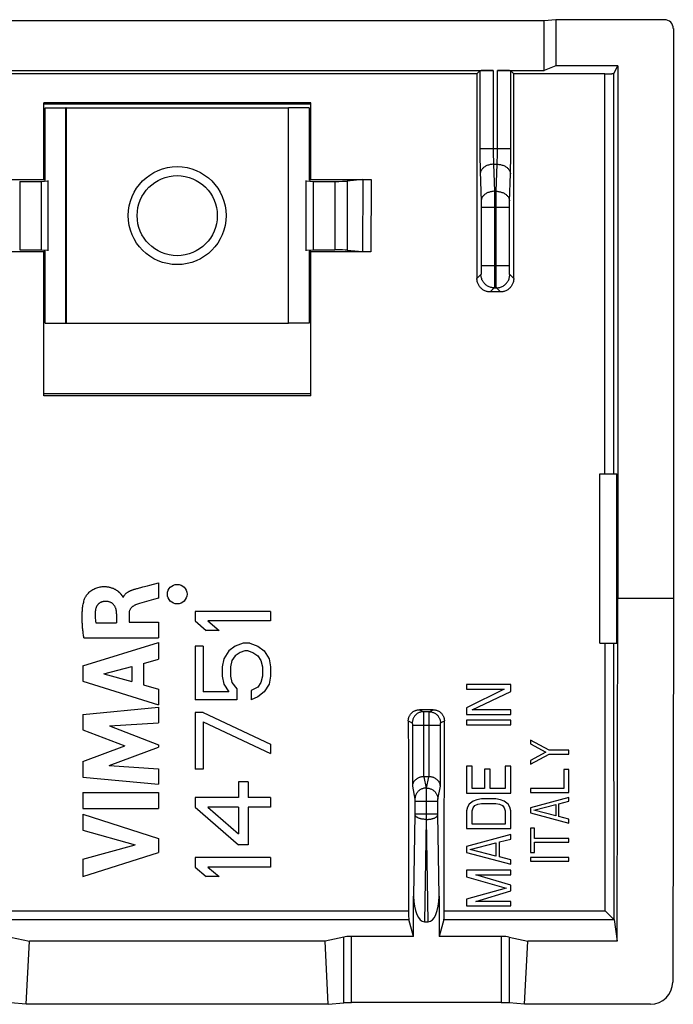
# Model space of a CAD drawing. Units: millimetres. Extents: x -11.4 to 10.9, y -22.2 to 22.2.
# Drawn here: x -3.8 to 10.9, y -22.2 to -0.1 of the extents above; entities that cross this region are included whole.
import ezdxf

# ---------------------------------------------------------------- set-up
doc = ezdxf.new("R2010")
doc.units = ezdxf.units.MM
doc.header["$LTSCALE"] = 16.335
doc.layers.get('0').update_dxf_attribs({"linetype": 'CONTINUOUS'})
for name, color, linetype in [('ASSI', 7, 'CONTINUOUS'), ('CURVE', 7, 'CONTINUOUS'), ('DRAFT', 7, 'CONTINUOUS')]:
    doc.layers.add(name, color=color, linetype=linetype)

msp = doc.modelspace()

# ---------------------------------------------------------------- linework, layer by layer
at = {"color": 7, "linetype": 'CONTINUOUS'}
for radius in [1.1, 0.9]:
    msp.add_circle((-0.213, -4.493), radius, dxfattribs=at)
at = {"layer": 'ASSI', "color": 7, "linetype": 'CONTINUOUS'}
for p, q in [((8.037, -0.119), (-8.463, -0.119)), ((8.299, -0.093), (8.037, -0.119)), ((8.037, -1.23), (8.037, -0.119)), ((10.737, -0.093), (8.299, -0.093)), ((8.299, -0.093), (8.299, -1.126)), ((10.937, -0.293), (10.937, -13.093)), ((-7.316, -1.23), (6.889, -1.23)), ((6.522, -1.307), (-6.949, -1.307)), ((6.522, -1.307), (6.589, -1.24)), ((6.984, -1.23), (8.037, -1.23)), ((7.284, -1.24), (7.351, -1.307)), ((9.399, -1.307), (7.351, -1.307)), ((8.299, -1.126), (8.037, -1.23)), ((9.687, -1.126), (8.299, -1.126)), ((9.399, -1.307), (9.433, -1.307)), ((9.433, -1.307), (9.467, -1.307)), ((9.498, -1.306), (9.517, -1.306)), ((9.517, -1.306), (9.535, -1.305)), ((9.535, -1.305), (9.551, -1.305)), ((9.599, -1.3), (9.687, -1.126)), ((9.687, -1.126), (9.687, -13.093)), ((-3.213, -3.698), (-3.213, -1.957)), ((2.787, -1.957), (-3.213, -1.957)), ((2.787, -3.698), (2.787, -1.957)), ((2.787, -1.993), (-3.213, -1.993)), ((-4.572, -3.679), (-3.213, -3.679)), ((-3.753, -3.724), (-3.273, -3.724)), ((-3.273, -3.724), (-3.113, -3.714)), ((-3.273, -3.724), (-3.273, -5.262)), ((-3.181, -3.699), (-3.213, -3.698)), ((-3.113, -5.282), (-3.113, -3.704)), ((2.687, -5.282), (2.687, -3.704)), ((2.687, -3.714), (2.846, -3.724)), ((2.787, -3.698), (2.754, -3.699)), ((2.787, -3.679), (4.145, -3.679)), ((2.846, -3.724), (3.326, -3.724)), ((2.846, -3.724), (2.846, -5.262)), ((3.957, -3.683), (3.608, -3.717)), ((3.992, -3.681), (4.008, -3.681)), ((4.008, -3.681), (4.025, -3.68)), ((4.025, -3.68), (4.045, -3.68)), ((4.045, -3.68), (4.066, -3.679)), ((4.066, -3.679), (4.088, -3.679)), ((4.088, -3.679), (4.122, -3.679)), ((-3.213, -5.306), (-4.566, -5.306)), ((-3.753, -5.262), (-3.273, -5.262)), ((-3.273, -5.262), (-3.113, -5.271)), ((-3.181, -5.286), (-3.213, -5.288)), ((-3.213, -8.541), (-3.213, -5.288)), ((2.687, -5.271), (2.846, -5.262)), ((2.787, -5.288), (2.754, -5.286)), ((2.787, -8.541), (2.787, -5.288)), ((4.139, -5.306), (2.787, -5.306)), ((2.846, -5.262), (3.326, -5.262)), ((3.608, -5.269), (3.951, -5.302)), ((4.02, -5.305), (4.002, -5.304)), ((4.039, -5.305), (4.02, -5.305)), ((4.06, -5.306), (4.039, -5.305)), ((4.082, -5.306), (4.06, -5.306)), ((4.116, -5.306), (4.082, -5.306)), ((7.05, -6.206), (6.823, -6.206)), ((2.787, -8.493), (-3.213, -8.493)), ((2.787, -8.541), (-3.213, -8.541)), ((9.287, -10.293), (9.67, -10.293)), ((9.287, -14.093), (9.287, -10.293)), ((9.67, -14.093), (9.67, -10.293)), ((-0.631, -12.738), (-0.631, -13.08)), ((-1.145, -12.875), (-1.123, -12.869)), ((-1.123, -12.869), (-1.102, -12.863)), ((-1.102, -12.863), (-0.985, -12.831)), ((-1.435, -13.064), (-1.425, -13.064)), ((-0.854, -13.145), (-1.064, -13.207)), ((-0.745, -13.113), (-0.854, -13.145)), ((-0.631, -13.08), (-0.745, -13.113)), ((9.675, -20.783), (9.687, -13.093)), ((10.937, -13.093), (9.687, -13.093)), ((10.937, -13.093), (10.923, -21.706)), ((-1.575, -13.432), (-1.575, -13.635)), ((-1.296, -13.433), (-1.296, -13.623)), ((1.887, -13.384), (0.187, -13.384)), ((0.187, -13.384), (0.187, -13.596)), ((1.887, -13.384), (1.887, -13.596)), ((-2.041, -13.635), (-1.575, -13.635)), ((-1.296, -13.623), (-0.631, -13.623)), ((-0.631, -13.623), (-0.631, -13.977)), ((0.187, -13.596), (0.44, -13.809)), ((1.887, -13.596), (0.476, -13.596)), ((0.476, -13.596), (0.729, -13.809)), ((0.729, -13.809), (0.44, -13.809)), ((-2.331, -14.602), (-0.631, -14.081)), ((-2.311, -13.977), (-0.631, -13.977)), ((-0.631, -14.081), (-0.631, -14.455)), ((1.272, -14.092), (1.091, -14.163)), ((1.416, -14.092), (1.272, -14.092)), ((1.416, -14.092), (1.597, -14.163)), ((9.287, -14.093), (9.67, -14.093)), ((0.367, -14.163), (0.187, -14.163)), ((0.187, -14.163), (0.187, -15.367)), ((0.367, -14.163), (0.367, -15.19)), ((0.946, -14.269), (0.838, -14.446)), ((1.091, -14.163), (0.946, -14.269)), ((1.199, -14.305), (1.091, -14.376)), ((1.308, -14.269), (1.199, -14.305)), ((1.38, -14.269), (1.308, -14.269)), ((1.38, -14.269), (1.489, -14.305)), ((1.489, -14.305), (1.597, -14.376)), ((1.597, -14.163), (1.742, -14.269)), ((1.742, -14.269), (1.85, -14.446)), ((-0.971, -14.547), (-0.631, -14.455)), ((-0.971, -14.547), (-0.971, -15.03)), ((0.838, -14.446), (0.801, -14.623)), ((1.018, -14.482), (0.982, -14.623)), ((1.091, -14.376), (1.018, -14.482)), ((1.597, -14.376), (1.669, -14.482)), ((1.669, -14.482), (1.706, -14.623)), ((1.85, -14.446), (1.887, -14.623)), ((-2.331, -14.602), (-2.331, -14.946)), ((-1.864, -14.781), (-1.233, -14.618)), ((-1.864, -14.781), (-1.233, -14.957)), ((-1.233, -14.618), (-1.233, -14.957)), ((0.801, -14.623), (0.801, -14.836)), ((0.982, -14.623), (0.982, -14.836)), ((1.706, -14.623), (1.706, -14.836)), ((1.887, -14.623), (1.887, -14.836)), ((-2.331, -14.946), (-0.631, -15.479)), ((-0.971, -15.03), (-0.631, -15.128)), ((0.801, -14.836), (0.838, -15.013)), ((0.838, -15.013), (0.946, -15.19)), ((0.982, -14.836), (1.018, -14.978)), ((1.018, -14.978), (1.127, -15.119)), ((1.669, -14.978), (1.597, -15.084)), ((1.706, -14.836), (1.669, -14.978)), ((1.85, -15.013), (1.742, -15.19)), ((1.887, -14.836), (1.85, -15.013)), ((7.287, -15.026), (6.287, -15.026)), ((6.287, -15.026), (6.287, -15.126)), ((7.287, -15.176), (7.287, -15.026)), ((-0.631, -15.128), (-0.631, -15.479)), ((0.946, -15.19), (0.367, -15.19)), ((1.127, -15.119), (1.127, -15.367)), ((1.597, -15.084), (1.452, -15.155)), ((1.452, -15.155), (1.452, -15.367)), ((1.742, -15.19), (1.597, -15.296)), ((6.287, -15.126), (7.138, -15.126)), ((7.138, -15.126), (6.287, -15.543)), ((6.414, -15.593), (7.287, -15.176)), ((1.127, -15.367), (0.187, -15.367)), ((1.597, -15.296), (1.452, -15.367)), ((-2.331, -15.693), (-0.631, -15.534)), ((-2.331, -15.693), (-2.331, -16.044)), ((-0.631, -15.534), (-0.631, -15.882)), ((0.367, -15.651), (0.187, -15.651)), ((0.187, -15.651), (0.187, -16.926)), ((0.367, -15.651), (1.887, -16.359)), ((5.542, -15.59), (5.231, -15.59)), ((6.287, -15.543), (6.287, -15.693)), ((6.287, -15.693), (7.287, -15.693)), ((7.287, -15.593), (6.414, -15.593)), ((7.287, -15.693), (7.287, -15.593)), ((-1.737, -15.954), (-0.631, -15.882)), ((0.367, -15.863), (1.887, -16.571)), ((0.367, -15.863), (0.367, -16.926)), ((7.287, -15.826), (6.287, -15.826)), ((6.287, -15.826), (6.287, -15.926)), ((7.287, -15.926), (7.287, -15.826)), ((-2.331, -16.044), (-1.387, -16.399)), ((-1.737, -15.954), (-0.631, -16.376)), ((6.287, -15.926), (7.287, -15.926)), ((1.887, -16.359), (1.887, -16.571)), ((8.147, -16.499), (7.727, -16.269)), ((7.727, -16.269), (7.727, -16.355)), ((7.727, -16.355), (8.074, -16.542)), ((-2.331, -16.75), (-1.387, -16.399)), ((-1.741, -16.842), (-0.631, -16.426)), ((-0.631, -16.376), (-0.631, -16.426)), ((8.074, -16.542), (7.727, -16.728)), ((8.587, -16.499), (8.147, -16.499)), ((8.587, -16.585), (8.587, -16.499)), ((-2.331, -16.75), (-2.331, -17.105)), ((7.727, -16.814), (8.147, -16.585)), ((7.727, -16.728), (7.727, -16.814)), ((8.147, -16.585), (8.587, -16.585)), ((-1.741, -16.842), (-0.631, -16.919)), ((-0.631, -16.919), (-0.631, -17.258)), ((0.367, -16.926), (0.187, -16.926)), ((6.414, -16.859), (6.287, -16.859)), ((6.287, -16.859), (6.287, -17.459)), ((6.414, -17.359), (6.414, -16.859)), ((6.818, -16.926), (6.691, -16.926)), ((6.691, -16.926), (6.691, -17.359)), ((6.818, -17.359), (6.818, -16.926)), ((7.287, -16.859), (7.159, -16.859)), ((7.159, -16.859), (7.159, -17.359)), ((7.287, -17.459), (7.287, -16.859)), ((8.587, -16.929), (8.477, -16.929)), ((8.477, -16.929), (8.477, -17.359)), ((8.587, -17.445), (8.587, -16.929)), ((-2.331, -17.105), (-0.631, -17.258)), ((1.38, -17.209), (1.163, -17.209)), ((1.163, -17.209), (1.163, -17.563)), ((1.38, -17.209), (1.38, -17.563)), ((5.444, -17.093), (5.329, -17.093)), ((-2.331, -17.449), (-0.631, -17.449)), ((-2.331, -17.449), (-2.331, -17.804)), ((-0.631, -17.449), (-0.631, -17.804)), ((6.287, -17.459), (7.287, -17.459)), ((6.691, -17.359), (6.414, -17.359)), ((7.159, -17.359), (6.818, -17.359)), ((8.477, -17.359), (7.727, -17.359)), ((7.727, -17.359), (7.727, -17.445)), ((7.727, -17.445), (8.587, -17.445)), ((1.163, -17.563), (0.187, -17.563)), ((0.187, -17.563), (0.187, -17.776)), ((1.887, -17.563), (1.38, -17.563)), ((1.887, -17.563), (1.887, -17.776)), ((6.435, -17.643), (6.35, -17.709)), ((6.521, -17.609), (6.435, -17.643)), ((6.627, -17.593), (6.521, -17.609)), ((6.946, -17.593), (6.627, -17.593)), ((7.052, -17.609), (6.946, -17.593)), ((7.138, -17.643), (7.052, -17.609)), ((7.223, -17.709), (7.138, -17.643)), ((8.587, -17.559), (7.727, -17.789)), ((8.367, -17.703), (8.587, -17.645)), ((8.587, -17.645), (8.587, -17.559)), ((-2.331, -17.804), (-0.631, -17.804)), ((0.187, -17.776), (1.163, -18.626)), ((1.163, -17.776), (0.476, -17.776)), ((0.476, -17.776), (1.163, -18.378)), ((1.163, -17.776), (1.163, -18.378)), ((1.887, -17.776), (1.38, -17.776)), ((1.38, -17.776), (1.38, -18.626)), ((6.308, -17.776), (6.287, -17.859)), ((6.287, -17.859), (6.287, -18.259)), ((6.35, -17.709), (6.308, -17.776)), ((6.414, -17.859), (6.435, -17.793)), ((6.414, -18.159), (6.414, -17.859)), ((6.435, -17.793), (6.478, -17.743)), ((6.478, -17.743), (6.542, -17.709)), ((6.542, -17.709), (6.627, -17.693)), ((6.627, -17.693), (6.946, -17.693)), ((6.946, -17.693), (7.031, -17.709)), ((7.031, -17.709), (7.095, -17.743)), ((7.095, -17.743), (7.138, -17.793)), ((7.138, -17.793), (7.159, -17.859)), ((7.159, -17.859), (7.159, -18.159)), ((7.265, -17.776), (7.223, -17.709)), ((7.287, -17.859), (7.265, -17.776)), ((7.287, -18.259), (7.287, -17.859)), ((7.727, -17.789), (7.727, -17.903)), ((7.727, -17.903), (8.587, -18.133)), ((7.8, -17.846), (8.294, -17.717)), ((8.294, -17.975), (7.8, -17.846)), ((8.294, -17.717), (8.294, -17.975)), ((8.367, -17.989), (8.367, -17.703)), ((-2.331, -17.936), (-0.631, -18.482)), ((-2.331, -17.936), (-2.331, -18.29)), ((8.587, -18.047), (8.367, -17.989)), ((8.587, -18.133), (8.587, -18.047)), ((-2.331, -18.29), (-1.161, -18.624)), ((6.287, -18.259), (7.287, -18.259)), ((7.159, -18.159), (6.414, -18.159)), ((7.818, -18.247), (7.727, -18.247)), ((7.727, -18.247), (7.727, -18.792)), ((7.818, -18.477), (7.818, -18.247)), ((-0.631, -18.482), (-0.631, -18.795)), ((7.287, -18.393), (6.287, -18.659)), ((7.031, -18.559), (7.287, -18.493)), ((7.031, -18.893), (7.031, -18.559)), ((7.287, -18.493), (7.287, -18.393)), ((8.587, -18.477), (7.818, -18.477)), ((7.818, -18.563), (8.587, -18.563)), ((7.818, -18.792), (7.818, -18.563)), ((8.587, -18.563), (8.587, -18.477)), ((-2.331, -18.948), (-1.161, -18.624)), ((1.38, -18.626), (1.163, -18.626)), ((6.287, -18.659), (6.287, -18.793)), ((6.287, -18.793), (7.287, -19.059)), ((6.372, -18.726), (6.946, -18.576)), ((6.946, -18.876), (6.372, -18.726)), ((6.946, -18.576), (6.946, -18.876)), ((7.727, -18.792), (7.818, -18.792)), ((-2.331, -19.334), (-0.631, -18.795)), ((-2.331, -18.948), (-2.331, -19.334)), ((1.887, -18.909), (0.187, -18.909)), ((0.187, -18.909), (0.187, -19.121)), ((1.887, -18.909), (1.887, -19.121)), ((7.287, -18.959), (7.031, -18.893)), ((7.287, -19.059), (7.287, -18.959)), ((8.587, -18.907), (7.727, -18.907)), ((7.727, -18.907), (7.727, -18.993)), ((7.727, -18.993), (8.587, -18.993)), ((8.587, -18.993), (8.587, -18.907)), ((0.187, -19.121), (0.44, -19.334)), ((1.887, -19.121), (0.476, -19.121)), ((0.476, -19.121), (0.729, -19.334)), ((7.287, -19.193), (6.287, -19.193)), ((6.287, -19.193), (6.287, -19.343)), ((7.287, -19.293), (7.287, -19.193)), ((0.729, -19.334), (0.44, -19.334)), ((6.287, -19.343), (7.18, -19.593)), ((6.499, -19.293), (7.287, -19.293)), ((7.287, -19.526), (6.499, -19.293)), ((7.18, -19.593), (6.287, -19.843)), ((6.499, -19.893), (7.287, -19.659)), ((7.287, -19.659), (7.287, -19.526)), ((5.101, -20.681), (5.101, -19.779)), ((5.672, -19.779), (5.672, -20.681)), ((6.287, -19.843), (6.287, -19.993)), ((7.287, -19.893), (6.499, -19.893)), ((7.287, -19.993), (7.287, -19.893)), ((6.287, -19.993), (7.287, -19.993)), ((9.525, -20.225), (9.406, -20.108)), ((5.101, -20.681), (4.992, -20.298)), ((5.781, -20.298), (5.672, -20.681)), ((9.546, -20.245), (9.525, -20.225)), ((9.571, -20.269), (9.546, -20.245)), ((9.606, -20.302), (9.675, -20.783)), ((5.344, -20.352), (5.429, -20.352)), ((-3.956, -20.694), (-3.536, -20.783)), ((-3.608, -22.204), (-3.536, -20.783)), ((3.109, -20.783), (-3.536, -20.783)), ((3.529, -20.694), (3.109, -20.783)), ((3.181, -22.204), (3.109, -20.783)), ((5.101, -20.681), (3.702, -20.681)), ((7.071, -20.681), (5.672, -20.681)), ((7.244, -20.694), (7.664, -20.783)), ((7.592, -22.204), (7.664, -20.783)), ((9.675, -20.783), (7.664, -20.783)), ((-3.608, -22.204), (-3.956, -22.173)), ((3.181, -22.204), (-3.608, -22.204)), ((3.181, -22.204), (3.529, -22.173)), ((7.071, -22.167), (3.702, -22.167)), ((7.592, -22.204), (7.244, -22.173)), ((10.423, -22.204), (7.592, -22.204))]:
    msp.add_line(p, q, dxfattribs=at)
at = {"layer": 'ASSI', "color": 253, "linetype": 'CONTINUOUS'}
for p, q in [((6.589, -1.24), (6.589, -3.054)), ((6.889, -1.23), (6.889, -3.007)), ((6.984, -3.028), (6.984, -1.23)), ((7.284, -3.088), (7.284, -1.24)), ((9.401, -10.293), (9.399, -1.307)), ((9.601, -10.293), (9.599, -1.3)), ((6.589, -2.986), (7.284, -2.986)), ((6.589, -3.054), (6.589, -3.157)), ((6.889, -3.007), (6.889, -3.05)), ((6.889, -3.05), (6.889, -3.093)), ((6.889, -3.093), (6.89, -3.135)), ((6.983, -3.114), (6.984, -3.071)), ((6.984, -3.071), (6.984, -3.028)), ((7.283, -3.191), (7.284, -3.088)), ((6.589, -3.157), (6.59, -3.259)), ((6.59, -3.259), (6.592, -3.356)), ((6.89, -3.135), (6.891, -3.177)), ((6.891, -3.177), (6.892, -3.217)), ((6.892, -3.217), (6.893, -3.255)), ((6.893, -3.255), (6.894, -3.291)), ((6.894, -3.291), (6.896, -3.324)), ((6.979, -3.274), (6.981, -3.237)), ((6.981, -3.237), (6.982, -3.197)), ((6.982, -3.197), (6.983, -3.156)), ((6.983, -3.156), (6.983, -3.114)), ((7.28, -3.387), (7.282, -3.292)), ((7.282, -3.292), (7.283, -3.191)), ((6.592, -3.356), (6.594, -3.446)), ((6.594, -3.446), (6.595, -3.501)), ((6.595, -3.501), (6.619, -4.171)), ((6.896, -3.324), (6.897, -3.339)), ((6.897, -3.339), (6.976, -3.339)), ((6.897, -3.339), (6.918, -3.946)), ((6.955, -3.946), (6.976, -3.339)), ((7.276, -3.551), (7.278, -3.501)), ((7.278, -3.501), (7.279, -3.446)), ((7.279, -3.446), (7.28, -3.387)), ((-3.753, -3.724), (-3.753, -5.262)), ((3.326, -3.724), (3.326, -5.262)), ((3.608, -3.717), (3.608, -5.269)), ((3.957, -3.683), (3.951, -5.302)), ((4.145, -3.679), (4.139, -5.306)), ((7.254, -4.171), (7.276, -3.551)), ((6.955, -3.946), (6.918, -3.946)), ((6.918, -3.946), (6.919, -4.031)), ((6.619, -4.171), (6.619, -4.185)), ((6.619, -4.185), (6.619, -4.207)), ((6.919, -4.031), (6.92, -4.149)), ((6.92, -4.149), (6.92, -5.616)), ((6.953, -4.17), (6.954, -4.05)), ((6.953, -5.642), (6.953, -4.17)), ((7.254, -4.185), (7.254, -4.171)), ((7.254, -4.207), (7.254, -4.185)), ((6.619, -4.207), (6.62, -4.231)), ((6.62, -4.231), (6.62, -4.257)), ((6.62, -4.257), (6.62, -4.282)), ((6.62, -4.3), (7.253, -4.3)), ((7.253, -4.231), (7.254, -4.207)), ((7.253, -4.257), (7.253, -4.231)), ((7.253, -4.282), (7.253, -4.257)), ((7.253, -5.626), (7.253, -4.282)), ((6.619, -5.747), (6.618, -5.762)), ((6.62, -5.696), (6.619, -5.714)), ((6.619, -5.714), (6.619, -5.731)), ((6.619, -5.731), (6.619, -5.747)), ((6.62, -5.616), (7.253, -5.616)), ((6.62, -5.637), (6.62, -5.667)), ((6.62, -5.667), (6.62, -5.696)), ((6.92, -5.616), (6.92, -5.767)), ((6.953, -5.791), (6.953, -5.642)), ((7.253, -5.657), (7.253, -5.626)), ((7.253, -5.686), (7.253, -5.657)), ((7.254, -5.714), (7.253, -5.686)), ((7.254, -5.731), (7.254, -5.714)), ((7.255, -5.747), (7.254, -5.731)), ((7.255, -5.762), (7.255, -5.747)), ((6.614, -5.816), (6.523, -5.906)), ((6.918, -5.963), (6.917, -6.014)), ((6.919, -5.883), (6.918, -5.963)), ((6.92, -5.767), (6.919, -5.883)), ((6.954, -5.904), (6.953, -5.791)), ((6.955, -5.981), (6.954, -5.904)), ((7.256, -5.775), (7.255, -5.762)), ((7.35, -5.906), (7.26, -5.816)), ((6.913, -6.116), (6.823, -6.206)), ((6.913, -6.116), (6.96, -6.116)), ((6.917, -6.014), (6.917, -6.043)), ((6.956, -6.029), (6.955, -5.981)), ((6.957, -6.056), (6.956, -6.029)), ((6.957, -6.078), (6.957, -6.056)), ((7.05, -6.206), (6.96, -6.116)), ((9.406, -20.108), (9.403, -14.093)), ((9.606, -20.302), (9.603, -14.093)), ((5.231, -15.59), (5.32, -15.634)), ((5.453, -15.634), (5.32, -15.634)), ((5.32, -15.644), (5.321, -15.654)), ((5.321, -15.654), (5.321, -15.676)), ((5.321, -15.676), (5.321, -15.743)), ((5.452, -15.686), (5.452, -15.661)), ((5.452, -15.757), (5.452, -15.686)), ((5.453, -15.634), (5.542, -15.59)), ((4.981, -15.84), (5.07, -15.884)), ((5.071, -15.896), (5.071, -15.9)), ((5.071, -15.9), (5.072, -15.905)), ((5.072, -15.905), (5.072, -15.91)), ((5.072, -15.91), (5.072, -15.915)), ((5.072, -15.915), (5.072, -15.92)), ((5.072, -15.92), (5.072, -15.926)), ((5.321, -15.743), (5.322, -15.934)), ((5.451, -17.093), (5.452, -15.757)), ((5.701, -15.905), (5.702, -15.9)), ((5.701, -15.91), (5.701, -15.905)), ((5.701, -15.915), (5.701, -15.91)), ((5.701, -15.92), (5.701, -15.915)), ((5.701, -15.929), (5.701, -15.92)), ((5.703, -15.884), (5.792, -15.84)), ((5.072, -15.926), (5.072, -15.934)), ((5.072, -15.934), (5.701, -15.934)), ((5.072, -15.934), (5.072, -17.303)), ((5.322, -15.934), (5.322, -17.093)), ((5.701, -17.303), (5.701, -15.929)), ((5.329, -17.093), (5.38, -17.349)), ((5.393, -17.349), (5.444, -17.093)), ((5.072, -17.303), (5.13, -17.595)), ((5.393, -17.349), (5.38, -17.349)), ((5.38, -17.349), (5.38, -17.352)), ((5.38, -17.352), (5.38, -17.362)), ((5.38, -17.362), (5.38, -17.384)), ((5.38, -17.384), (5.381, -17.451)), ((5.381, -17.451), (5.381, -17.627)), ((5.392, -17.426), (5.393, -17.376)), ((5.392, -17.558), (5.392, -17.426)), ((5.393, -17.376), (5.393, -17.362)), ((5.643, -17.595), (5.701, -17.303)), ((5.131, -17.606), (5.131, -17.61)), ((5.131, -17.61), (5.131, -17.614)), ((5.131, -17.614), (5.131, -17.619)), ((5.131, -17.619), (5.131, -17.624)), ((5.131, -17.633), (5.131, -17.641)), ((5.131, -17.641), (5.131, -17.931)), ((5.131, -17.644), (5.642, -17.644)), ((5.381, -17.627), (5.381, -18.053)), ((5.392, -18.053), (5.392, -17.558)), ((5.642, -17.614), (5.642, -17.61)), ((5.642, -17.619), (5.642, -17.614)), ((5.642, -17.624), (5.642, -17.619)), ((5.642, -17.63), (5.642, -17.624)), ((5.642, -17.638), (5.642, -17.63)), ((5.642, -17.929), (5.642, -17.638)), ((5.131, -17.945), (5.101, -19.779)), ((5.131, -17.926), (5.642, -17.926)), ((5.131, -17.931), (5.131, -17.938)), ((5.131, -17.938), (5.131, -17.945)), ((5.381, -18.053), (5.344, -20.352)), ((5.392, -18.053), (5.381, -18.053)), ((5.429, -20.352), (5.392, -18.053)), ((5.642, -17.936), (5.642, -17.929)), ((5.642, -17.943), (5.642, -17.936)), ((5.672, -19.779), (5.642, -17.943)), ((-5.413, -20.108), (4.986, -20.108)), ((5.787, -20.108), (9.406, -20.108)), ((-5.419, -20.298), (4.992, -20.298)), ((5.781, -20.298), (9.604, -20.298)), ((3.529, -22.173), (3.529, -20.694)), ((3.702, -22.167), (3.702, -20.681)), ((7.071, -20.681), (7.071, -22.167)), ((7.244, -20.694), (7.244, -22.173))]:
    msp.add_line(p, q, dxfattribs=at)
at = {"layer": 'ASSI', "color": 7, "linetype": 'CONTINUOUS'}
for points in [[(9.467, -1.307), (9.477, -1.307), (9.498, -1.306)], [(9.551, -1.305), (9.559, -1.304), (9.565, -1.304), (9.571, -1.304), (9.577, -1.303), (9.582, -1.303), (9.586, -1.303), (9.59, -1.302), (9.593, -1.302), (9.596, -1.301), (9.598, -1.301), (9.599, -1.301), (9.599, -1.3)], [(3.957, -3.683), (3.961, -3.683), (3.966, -3.683), (3.971, -3.682), (3.978, -3.682), (3.984, -3.682), (3.992, -3.681)], [(4.002, -5.304), (3.986, -5.304), (3.979, -5.303), (3.972, -5.303), (3.966, -5.303), (3.961, -5.302), (3.956, -5.302), (3.951, -5.302)], [(6.823, -6.206), (6.806, -6.205), (6.789, -6.204), (6.771, -6.201), (6.754, -6.198), (6.737, -6.193), (6.721, -6.188), (6.704, -6.181), (6.689, -6.174), (6.673, -6.166), (6.659, -6.157), (6.644, -6.147), (6.631, -6.136), (6.618, -6.124), (6.605, -6.112), (6.593, -6.099), (6.583, -6.085), (6.573, -6.071), (6.563, -6.056), (6.555, -6.041), (6.548, -6.025), (6.541, -6.009), (6.536, -5.992), (6.531, -5.975), (6.528, -5.958), (6.525, -5.941), (6.524, -5.923), (6.523, -5.906)], [(7.35, -5.906), (7.349, -5.923), (7.348, -5.941), (7.345, -5.958), (7.342, -5.975), (7.337, -5.992), (7.332, -6.009), (7.325, -6.025), (7.318, -6.041), (7.31, -6.056), (7.3, -6.071), (7.29, -6.085), (7.28, -6.099), (7.268, -6.112), (7.256, -6.124), (7.242, -6.136), (7.229, -6.147), (7.214, -6.157), (7.2, -6.166), (7.184, -6.174), (7.169, -6.181), (7.152, -6.188), (7.136, -6.193), (7.119, -6.198), (7.102, -6.201), (7.084, -6.204), (7.067, -6.205), (7.05, -6.206)], [(-2.293, -13.101), (-2.287, -13.085), (-2.28, -13.069), (-2.271, -13.053), (-2.261, -13.036), (-2.25, -13.019), (-2.237, -13.002), (-2.223, -12.985), (-2.208, -12.968), (-2.191, -12.951), (-2.173, -12.935), (-2.153, -12.919), (-2.133, -12.905), (-2.112, -12.891), (-2.09, -12.879), (-2.068, -12.868), (-2.044, -12.858), (-2.02, -12.849), (-1.996, -12.842), (-1.97, -12.836), (-1.945, -12.831), (-1.92, -12.828), (-1.897, -12.825), (-1.875, -12.824), (-1.853, -12.824), (-1.832, -12.824), (-1.812, -12.825), (-1.793, -12.827), (-1.775, -12.829), (-1.758, -12.832), (-1.741, -12.835), (-1.725, -12.839), (-1.71, -12.843), (-1.695, -12.848), (-1.681, -12.852), (-1.668, -12.857), (-1.656, -12.862), (-1.644, -12.867), (-1.632, -12.873), (-1.621, -12.878), (-1.611, -12.884), (-1.601, -12.889), (-1.591, -12.895), (-1.582, -12.901), (-1.574, -12.906), (-1.566, -12.912), (-1.558, -12.918), (-1.55, -12.923), (-1.543, -12.929), (-1.536, -12.935), (-1.53, -12.94), (-1.524, -12.946), (-1.518, -12.951), (-1.512, -12.956), (-1.507, -12.961), (-1.502, -12.967), (-1.497, -12.972), (-1.492, -12.977), (-1.488, -12.982), (-1.484, -12.986), (-1.48, -12.991), (-1.476, -12.996), (-1.472, -13), (-1.469, -13.005), (-1.465, -13.009), (-1.462, -13.014), (-1.459, -13.018), (-1.456, -13.022), (-1.454, -13.026), (-1.451, -13.03), (-1.449, -13.034), (-1.446, -13.038), (-1.442, -13.046)], [(-0.985, -12.831), (-0.881, -12.804), (-0.829, -12.791), (-0.631, -12.738)], [(-1.442, -13.046), (-1.44, -13.049), (-1.438, -13.053), (-1.437, -13.057), (-1.436, -13.06), (-1.435, -13.064)], [(-1.425, -13.064), (-1.42, -13.054), (-1.415, -13.044), (-1.409, -13.034), (-1.403, -13.024), (-1.396, -13.014), (-1.389, -13.005)], [(-1.389, -13.005), (-1.382, -12.997), (-1.374, -12.988), (-1.366, -12.98), (-1.357, -12.973), (-1.348, -12.966), (-1.339, -12.959), (-1.33, -12.952), (-1.321, -12.946), (-1.311, -12.94), (-1.301, -12.935), (-1.291, -12.929), (-1.281, -12.924), (-1.271, -12.919), (-1.261, -12.915), (-1.251, -12.91), (-1.24, -12.906), (-1.23, -12.902), (-1.219, -12.898), (-1.209, -12.894), (-1.198, -12.891), (-1.187, -12.887), (-1.177, -12.884), (-1.166, -12.881), (-1.155, -12.878), (-1.145, -12.875)], [(-2.311, -13.977), (-2.315, -13.952), (-2.318, -13.928), (-2.321, -13.904), (-2.324, -13.88), (-2.327, -13.856), (-2.33, -13.832), (-2.333, -13.808), (-2.335, -13.783), (-2.338, -13.759), (-2.34, -13.735), (-2.342, -13.711), (-2.343, -13.686), (-2.345, -13.662), (-2.346, -13.637), (-2.348, -13.613), (-2.349, -13.588), (-2.349, -13.564), (-2.35, -13.539), (-2.35, -13.515), (-2.35, -13.491), (-2.35, -13.466), (-2.349, -13.442), (-2.348, -13.417), (-2.347, -13.393), (-2.345, -13.368), (-2.343, -13.344), (-2.341, -13.319), (-2.338, -13.294), (-2.335, -13.27), (-2.331, -13.245), (-2.326, -13.22), (-2.321, -13.196), (-2.315, -13.172), (-2.308, -13.148), (-2.301, -13.124), (-2.293, -13.101)], [(-1.839, -13.156), (-1.849, -13.157), (-1.858, -13.158), (-1.868, -13.159), (-1.877, -13.161), (-1.887, -13.163), (-1.896, -13.165), (-1.905, -13.168), (-1.914, -13.172), (-1.923, -13.175), (-1.932, -13.179), (-1.941, -13.184), (-1.949, -13.189), (-1.957, -13.194), (-1.965, -13.2), (-1.973, -13.206), (-1.98, -13.212), (-1.987, -13.219), (-1.994, -13.226), (-2, -13.233), (-2.006, -13.241), (-2.012, -13.249), (-2.017, -13.257), (-2.022, -13.266), (-2.027, -13.274), (-2.031, -13.283), (-2.035, -13.292), (-2.038, -13.301), (-2.041, -13.31), (-2.044, -13.319), (-2.046, -13.328), (-2.048, -13.338), (-2.05, -13.347), (-2.051, -13.357)], [(-1.575, -13.432), (-1.575, -13.42), (-1.576, -13.407), (-1.577, -13.395), (-1.578, -13.382), (-1.58, -13.37), (-1.582, -13.358), (-1.585, -13.345), (-1.588, -13.333), (-1.591, -13.321), (-1.595, -13.31), (-1.599, -13.299), (-1.604, -13.288), (-1.609, -13.277), (-1.615, -13.266), (-1.621, -13.257), (-1.627, -13.247), (-1.634, -13.238), (-1.642, -13.229), (-1.65, -13.221), (-1.658, -13.213), (-1.667, -13.206), (-1.677, -13.199), (-1.686, -13.192), (-1.697, -13.186), (-1.707, -13.181), (-1.718, -13.176), (-1.73, -13.172), (-1.741, -13.168), (-1.753, -13.165), (-1.765, -13.162), (-1.777, -13.16), (-1.79, -13.159), (-1.802, -13.158), (-1.814, -13.157), (-1.827, -13.156), (-1.839, -13.156)], [(-1.147, -13.235), (-1.157, -13.239), (-1.168, -13.244), (-1.178, -13.249), (-1.188, -13.254), (-1.198, -13.26), (-1.207, -13.267), (-1.216, -13.274), (-1.225, -13.281), (-1.234, -13.288), (-1.242, -13.296), (-1.249, -13.304), (-1.256, -13.313), (-1.263, -13.322), (-1.269, -13.331), (-1.274, -13.34), (-1.279, -13.35), (-1.283, -13.36), (-1.287, -13.37), (-1.29, -13.38), (-1.292, -13.39), (-1.294, -13.401), (-1.295, -13.411), (-1.296, -13.422), (-1.296, -13.433)], [(-1.064, -13.207), (-1.085, -13.214), (-1.105, -13.221), (-1.126, -13.228), (-1.147, -13.235)], [(-2.051, -13.357), (-2.054, -13.386), (-2.056, -13.416), (-2.057, -13.446), (-2.057, -13.477), (-2.056, -13.508), (-2.054, -13.539), (-2.051, -13.571), (-2.047, -13.603), (-2.041, -13.635)], [(4.981, -15.84), (4.981, -15.825), (4.983, -15.811), (4.985, -15.797), (4.988, -15.782), (4.991, -15.768), (4.996, -15.754), (5.001, -15.741), (5.007, -15.728), (5.014, -15.715), (5.022, -15.703), (5.03, -15.691), (5.039, -15.679), (5.049, -15.668), (5.059, -15.658), (5.07, -15.648), (5.082, -15.639), (5.093, -15.631), (5.106, -15.623), (5.119, -15.616), (5.132, -15.61), (5.145, -15.605), (5.159, -15.6), (5.173, -15.596), (5.187, -15.594), (5.202, -15.591), (5.216, -15.59), (5.231, -15.59)], [(5.542, -15.59), (5.557, -15.59), (5.571, -15.591), (5.586, -15.594), (5.6, -15.596), (5.614, -15.6), (5.628, -15.605), (5.641, -15.61), (5.654, -15.616), (5.667, -15.623), (5.68, -15.631), (5.691, -15.639), (5.703, -15.648), (5.714, -15.658), (5.724, -15.668), (5.734, -15.679), (5.743, -15.691), (5.751, -15.703), (5.759, -15.715), (5.766, -15.728), (5.772, -15.741), (5.777, -15.754), (5.782, -15.768), (5.785, -15.782), (5.788, -15.797), (5.79, -15.811), (5.792, -15.825), (5.792, -15.84)], [(5.322, -17.093), (5.306, -17.094), (5.291, -17.095), (5.276, -17.098), (5.261, -17.101), (5.247, -17.105), (5.234, -17.109), (5.221, -17.114), (5.208, -17.119), (5.196, -17.125), (5.185, -17.131), (5.174, -17.138), (5.164, -17.145), (5.154, -17.152), (5.145, -17.16), (5.136, -17.167), (5.128, -17.176), (5.121, -17.184), (5.114, -17.192), (5.107, -17.201), (5.101, -17.21), (5.096, -17.219), (5.091, -17.228), (5.087, -17.237), (5.083, -17.247), (5.08, -17.256), (5.077, -17.265), (5.075, -17.275), (5.074, -17.284), (5.073, -17.293), (5.072, -17.303)], [(5.701, -17.303), (5.7, -17.293), (5.699, -17.284), (5.698, -17.275), (5.696, -17.265), (5.693, -17.256), (5.69, -17.247), (5.686, -17.237), (5.682, -17.228), (5.677, -17.219), (5.672, -17.21), (5.666, -17.201), (5.659, -17.192), (5.652, -17.184), (5.645, -17.176), (5.637, -17.167), (5.628, -17.16), (5.619, -17.152), (5.609, -17.145), (5.599, -17.138), (5.588, -17.131), (5.577, -17.125), (5.565, -17.119), (5.552, -17.114), (5.539, -17.109), (5.526, -17.104), (5.512, -17.101), (5.497, -17.098), (5.482, -17.095), (5.467, -17.094), (5.451, -17.093)], [(9.599, -20.294), (9.591, -20.288), (9.587, -20.284), (9.582, -20.279), (9.571, -20.269)], [(9.604, -20.298), (9.601, -20.297), (9.599, -20.294)], [(9.606, -20.302), (9.606, -20.302), (9.606, -20.301), (9.606, -20.301), (9.606, -20.3), (9.605, -20.3), (9.605, -20.3), (9.605, -20.299), (9.604, -20.299), (9.604, -20.298)]]:
    msp.add_lwpolyline(points, dxfattribs=at)
at = {"layer": 'ASSI', "color": 253, "linetype": 'CONTINUOUS'}
for points in [[(6.976, -3.339), (6.977, -3.324), (6.978, -3.308), (6.979, -3.274)], [(6.897, -3.339), (6.878, -3.34), (6.858, -3.342), (6.839, -3.344), (6.82, -3.348), (6.802, -3.352), (6.784, -3.357), (6.766, -3.363), (6.749, -3.369), (6.733, -3.377), (6.717, -3.385), (6.702, -3.394), (6.687, -3.403), (6.674, -3.413), (6.662, -3.424), (6.65, -3.435), (6.64, -3.447), (6.63, -3.459), (6.622, -3.471), (6.615, -3.484), (6.609, -3.497), (6.604, -3.511), (6.6, -3.524), (6.598, -3.538), (6.597, -3.551)], [(6.976, -3.339), (6.996, -3.34), (7.015, -3.342), (7.034, -3.344), (7.053, -3.348), (7.071, -3.352), (7.089, -3.357), (7.107, -3.363), (7.124, -3.369), (7.141, -3.377), (7.156, -3.385), (7.171, -3.394), (7.186, -3.403), (7.199, -3.413), (7.212, -3.424), (7.223, -3.435), (7.233, -3.447), (7.243, -3.459), (7.251, -3.471), (7.258, -3.484), (7.264, -3.497), (7.269, -3.511), (7.273, -3.524), (7.275, -3.538), (7.276, -3.551)], [(6.918, -3.946), (6.899, -3.947), (6.879, -3.949), (6.86, -3.951), (6.842, -3.955), (6.823, -3.959), (6.805, -3.964), (6.787, -3.97), (6.77, -3.976), (6.754, -3.984), (6.738, -3.992), (6.723, -4.001), (6.709, -4.01), (6.695, -4.02), (6.683, -4.031), (6.671, -4.042), (6.661, -4.054), (6.651, -4.066), (6.643, -4.078), (6.636, -4.091), (6.63, -4.104), (6.625, -4.118), (6.622, -4.131), (6.619, -4.145), (6.618, -4.158)], [(6.954, -4.05), (6.955, -3.962), (6.955, -3.946)], [(6.955, -3.946), (6.974, -3.947), (6.994, -3.949), (7.013, -3.951), (7.031, -3.955), (7.05, -3.959), (7.068, -3.964), (7.086, -3.97), (7.103, -3.976), (7.119, -3.984), (7.135, -3.992), (7.15, -4.001), (7.164, -4.01), (7.178, -4.02), (7.19, -4.031), (7.202, -4.042), (7.212, -4.054), (7.222, -4.066), (7.23, -4.078), (7.237, -4.091), (7.243, -4.104), (7.248, -4.118), (7.251, -4.131), (7.254, -4.145), (7.255, -4.158)], [(6.62, -4.282), (6.62, -5.626), (6.62, -5.637)], [(6.618, -5.762), (6.617, -5.775), (6.617, -5.781), (6.617, -5.787), (6.617, -5.792), (6.616, -5.797), (6.616, -5.801), (6.616, -5.804), (6.615, -5.808), (6.615, -5.81), (6.615, -5.813), (6.614, -5.814), (6.614, -5.815), (6.614, -5.816)], [(6.913, -6.116), (6.894, -6.115), (6.874, -6.113), (6.855, -6.11), (6.836, -6.105), (6.817, -6.1), (6.799, -6.093), (6.781, -6.085), (6.764, -6.075), (6.747, -6.065), (6.731, -6.054), (6.716, -6.041), (6.701, -6.028), (6.688, -6.013), (6.676, -5.998), (6.664, -5.982), (6.654, -5.966), (6.645, -5.948), (6.636, -5.931), (6.63, -5.912), (6.624, -5.893), (6.619, -5.874), (6.616, -5.855), (6.614, -5.836), (6.614, -5.816)], [(6.96, -6.116), (6.979, -6.115), (6.999, -6.113), (7.018, -6.11), (7.037, -6.105), (7.056, -6.1), (7.074, -6.093), (7.092, -6.085), (7.11, -6.075), (7.126, -6.065), (7.142, -6.054), (7.157, -6.041), (7.172, -6.028), (7.185, -6.013), (7.197, -5.998), (7.209, -5.982), (7.219, -5.966), (7.229, -5.948), (7.237, -5.931), (7.244, -5.912), (7.249, -5.893), (7.254, -5.874), (7.257, -5.855), (7.259, -5.836), (7.26, -5.816)], [(7.26, -5.816), (7.259, -5.815), (7.259, -5.814), (7.258, -5.813), (7.258, -5.81), (7.258, -5.808), (7.257, -5.804), (7.257, -5.801), (7.257, -5.797), (7.256, -5.792), (7.256, -5.787), (7.256, -5.781), (7.256, -5.775)], [(6.917, -6.043), (6.916, -6.067), (6.916, -6.078), (6.915, -6.087), (6.915, -6.095), (6.915, -6.102), (6.914, -6.107), (6.914, -6.111), (6.914, -6.114), (6.913, -6.116)], [(6.96, -6.116), (6.959, -6.114), (6.959, -6.111), (6.959, -6.107), (6.958, -6.102), (6.958, -6.095), (6.958, -6.087), (6.957, -6.078)], [(5.32, -15.634), (5.304, -15.635), (5.287, -15.637), (5.271, -15.639), (5.255, -15.643), (5.24, -15.648), (5.224, -15.654), (5.21, -15.66), (5.195, -15.668), (5.181, -15.677), (5.168, -15.686), (5.155, -15.697), (5.143, -15.708), (5.132, -15.72), (5.122, -15.732), (5.112, -15.746), (5.104, -15.76), (5.096, -15.774), (5.089, -15.789), (5.084, -15.804), (5.079, -15.82), (5.075, -15.836), (5.072, -15.852), (5.071, -15.868), (5.07, -15.884)], [(5.32, -15.634), (5.32, -15.635), (5.32, -15.637), (5.32, -15.64), (5.32, -15.644)], [(5.452, -15.661), (5.452, -15.648), (5.453, -15.644), (5.453, -15.64), (5.453, -15.637), (5.453, -15.635), (5.453, -15.634)], [(5.453, -15.634), (5.469, -15.635), (5.486, -15.637), (5.502, -15.639), (5.518, -15.643), (5.533, -15.648), (5.549, -15.654), (5.563, -15.66), (5.578, -15.668), (5.592, -15.677), (5.605, -15.686), (5.618, -15.697), (5.63, -15.708), (5.641, -15.72), (5.651, -15.732), (5.661, -15.746), (5.669, -15.76), (5.677, -15.774), (5.684, -15.789), (5.69, -15.804), (5.694, -15.82), (5.698, -15.836), (5.701, -15.852), (5.702, -15.868), (5.703, -15.884)], [(5.07, -15.884), (5.07, -15.885), (5.07, -15.885), (5.071, -15.885), (5.071, -15.886), (5.071, -15.887), (5.071, -15.888), (5.071, -15.889), (5.071, -15.89), (5.071, -15.891), (5.071, -15.893), (5.071, -15.895), (5.071, -15.896)], [(5.702, -15.9), (5.702, -15.896), (5.702, -15.895), (5.702, -15.893), (5.702, -15.891), (5.702, -15.89), (5.702, -15.889), (5.702, -15.888), (5.702, -15.887), (5.702, -15.886), (5.703, -15.885), (5.703, -15.885), (5.703, -15.885), (5.703, -15.884)], [(5.38, -17.349), (5.363, -17.349), (5.347, -17.351), (5.331, -17.354), (5.315, -17.357), (5.3, -17.362), (5.284, -17.368), (5.27, -17.375), (5.255, -17.382), (5.241, -17.391), (5.228, -17.4), (5.215, -17.41), (5.204, -17.421), (5.192, -17.433), (5.182, -17.446), (5.172, -17.459), (5.164, -17.472), (5.156, -17.486), (5.149, -17.501), (5.143, -17.516), (5.139, -17.531), (5.135, -17.547), (5.132, -17.563), (5.13, -17.579), (5.13, -17.595)], [(5.393, -17.349), (5.41, -17.349), (5.426, -17.351), (5.442, -17.354), (5.458, -17.357), (5.473, -17.362), (5.489, -17.368), (5.503, -17.375), (5.518, -17.382), (5.532, -17.391), (5.545, -17.4), (5.558, -17.41), (5.569, -17.421), (5.581, -17.433), (5.591, -17.446), (5.601, -17.459), (5.609, -17.472), (5.617, -17.486), (5.624, -17.501), (5.63, -17.516), (5.634, -17.531), (5.638, -17.547), (5.641, -17.563), (5.643, -17.579), (5.643, -17.595)], [(5.393, -17.362), (5.393, -17.352), (5.393, -17.349)], [(5.13, -17.595), (5.13, -17.596), (5.13, -17.596), (5.13, -17.597), (5.13, -17.598), (5.13, -17.6), (5.13, -17.601), (5.131, -17.602), (5.131, -17.604), (5.131, -17.606)], [(5.131, -17.624), (5.131, -17.63), (5.131, -17.633)], [(5.642, -17.61), (5.642, -17.606), (5.642, -17.604), (5.643, -17.602), (5.643, -17.601), (5.643, -17.6), (5.643, -17.598), (5.643, -17.597), (5.643, -17.596), (5.643, -17.596), (5.643, -17.595)], [(5.381, -18.053), (5.365, -18.053), (5.349, -18.052), (5.333, -18.05), (5.318, -18.049), (5.302, -18.047), (5.287, -18.044), (5.272, -18.041), (5.258, -18.038), (5.245, -18.034), (5.231, -18.03), (5.219, -18.026), (5.207, -18.021), (5.196, -18.016), (5.186, -18.011), (5.176, -18.005), (5.167, -17.999), (5.159, -17.993), (5.152, -17.987), (5.146, -17.981), (5.141, -17.974), (5.137, -17.968), (5.134, -17.961), (5.132, -17.954), (5.131, -17.947)], [(5.392, -18.053), (5.408, -18.053), (5.424, -18.052), (5.44, -18.05), (5.455, -18.049), (5.471, -18.047), (5.486, -18.044), (5.501, -18.041), (5.515, -18.038), (5.528, -18.034), (5.542, -18.03), (5.554, -18.026), (5.566, -18.021), (5.577, -18.016), (5.588, -18.011), (5.597, -18.005), (5.606, -17.999), (5.614, -17.993), (5.621, -17.987), (5.627, -17.981), (5.632, -17.974), (5.636, -17.968), (5.639, -17.961), (5.641, -17.954), (5.642, -17.947)]]:
    msp.add_lwpolyline(points, dxfattribs=at)
at = {"layer": 'ASSI', "color": 7, "linetype": 'CONTINUOUS'}
for centre, major_axis, ratio, start_param, end_param in [((10.736, -0.293), (-0.179, -0.089), 0.99981, 2.678052, 4.248696), ((23.93, 0.007), (0, 498.5), 0.034921, -4.709752, -4.700526), ((6.889, -1.241), (0.3, 0), 0.034921, 1.570796, 3.106686), ((6.984, -1.241), (0.3, 0), 0.034921, 0.034907, 1.570796), ((-10.057, 0.007), (0, 498.5), 0.034921, -1.582659, -1.573433), ((3.326, -3.713), (0.3, 0), 0.034921, -1.570796, -0.349066), ((3.326, -5.272), (0.3, 0), 0.034921, 0.349066, 1.570796), ((22.38, 0.007), (0, 498.5), 0.034921, -4.680594, -4.672026), ((-11.607, 0.007), (0, 498.5), 0.034921, -1.611159, -1.602591), ((5.331, -17.347), (-0.049, 0.249), 0.984226, -0.192508, -0.163661), ((5.443, -17.347), (0.049, 0.249), 0.984226, 0.163661, 0.192508), ((5.351, -19.76), (0.01, 0.592), 0.422572, -4.673873, -3.134712), ((5.422, -19.76), (-0.01, 0.592), 0.422572, -3.148474, -1.609312), ((4.993, -20.1), (0, 0.2), 0.034921, -4.672026, -3.263766), ((5.78, -20.1), (0, 0.2), 0.034921, -3.01942, -1.611159), ((3.702, -20.706), (0.2, 0), 0.122785, 1.570796, 2.617994), ((7.071, -20.706), (0.2, 0), 0.122785, 0.523599, 1.570796), ((10.423, -21.706), (0.498, 0.045), 0.996596, -1.660821, -0.090938), ((3.702, -22.178), (0.2, 0), 0.052408, 1.570796, 2.617994), ((7.071, -22.178), (0.2, 0), 0.052408, 0.523599, 1.570796)]:
    msp.add_ellipse(centre, major_axis=major_axis, ratio=ratio, start_param=start_param, end_param=end_param, dxfattribs=at)
at = {"layer": 'CURVE', "color": 7, "linetype": 'CONTINUOUS'}
msp.add_circle((-0.213, -12.993), 0.22, dxfattribs=at)
at = {"layer": 'DRAFT', "color": 7, "linetype": 'CONTINUOUS'}
for p, q in [((-3.181, -3.698), (-3.181, -2.075)), ((-3.181, -2.075), (-2.713, -2.075)), ((-2.71, -2.072), (-2.713, -2.075)), ((-2.713, -6.91), (-2.713, -2.075)), ((-2.71, -2.072), (-2.71, -6.914)), ((-2.71, -2.072), (2.283, -2.072)), ((2.283, -2.072), (2.287, -2.075)), ((2.283, -2.072), (2.283, -6.914)), ((2.754, -2.075), (2.287, -2.075)), ((2.287, -6.91), (2.287, -2.075)), ((2.754, -2.075), (2.754, -3.698)), ((-3.181, -6.91), (-3.181, -5.288)), ((2.754, -5.288), (2.754, -6.91)), ((-3.181, -6.91), (-2.713, -6.91)), ((-2.71, -6.914), (-2.713, -6.91)), ((2.283, -6.914), (-2.71, -6.914)), ((2.283, -6.914), (2.287, -6.91)), ((2.754, -6.91), (2.287, -6.91))]:
    msp.add_line(p, q, dxfattribs=at)

doc.saveas('drawing.dxf')
